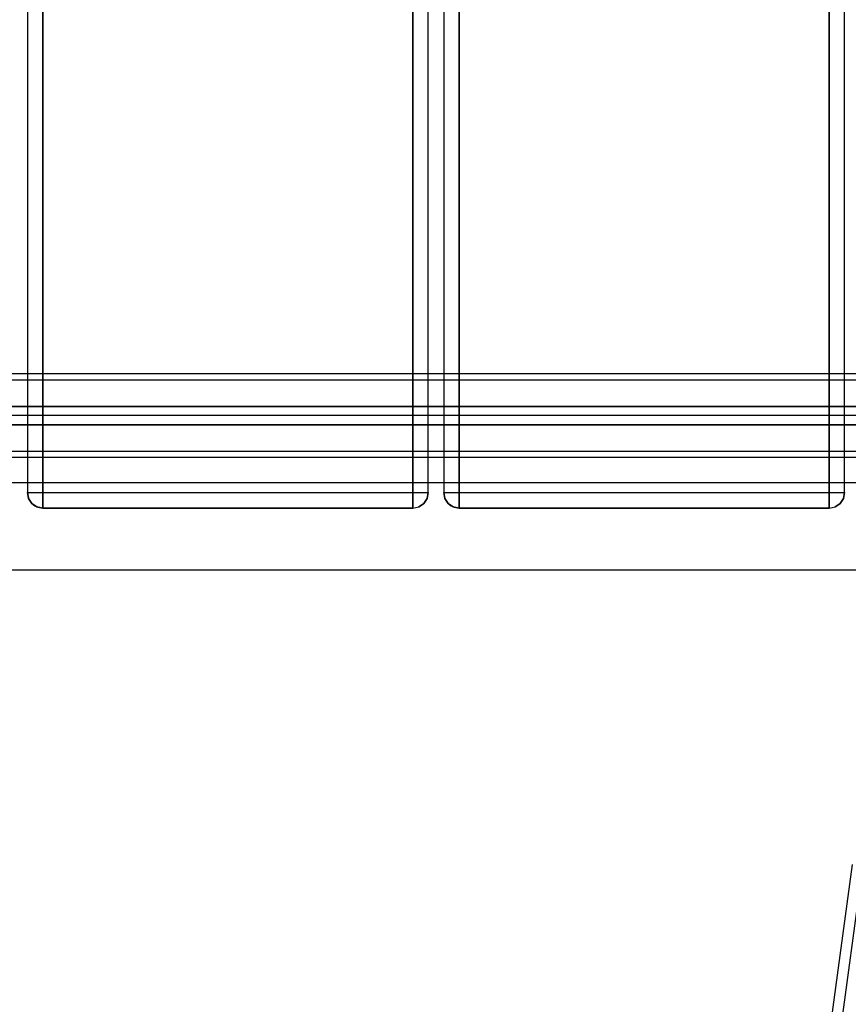
# Model space of a CAD drawing. Units: millimetres. Extents: x 13620 to 22099, y 2863 to 14746.
# Drawn here: x 18260 to 18529, y 6705 to 7024 of the extents above; entities that cross this region are included whole.
import ezdxf

# ---------------------------------------------------------------- set-up
doc = ezdxf.new("R2010")
doc.units = ezdxf.units.MM
doc.layers.add('PH-19A11', color=7, linetype='Continuous')
doc.layers.add('PV-19A11', color=7, linetype='Continuous')

# ---------------------------------------------------------------- blocks, each defined once
blk = doc.blocks.new('*U7')
at = {"layer": 'PV-19A11'}
for p, q in [((5749.86, 5771.65), (5749.86, 4898.65)), ((5754.86, 5771.65), (5754.86, 4898.65)), ((5874.86, 5771.65), (5874.86, 4898.65)), ((5879.86, 4898.65), (5879.86, 5771.65)), ((5884.86, 5771.65), (5884.86, 4898.65)), ((5889.86, 4898.65), (5889.86, 5771.65)), ((6009.86, 4898.65), (6009.86, 5771.65)), ((6014.86, 4898.65), (6014.86, 5771.65)), ((6086.58, 4898.65), (5453.1, 4898.65)), ((5453.1, 4871.65), (6074.81, 4871.65)), ((5749.86, 4871.65), (5749.86, 4860.15)), ((5754.86, 4871.65), (5754.86, 4860.15)), ((5874.86, 4871.65), (5874.86, 4860.15)), ((5879.86, 4860.15), (5879.86, 4871.65)), ((5884.86, 4871.65), (5884.86, 4860.15)), ((5889.86, 4860.15), (5889.86, 4871.65)), ((6009.86, 4860.15), (6009.86, 4871.65)), ((6014.86, 4860.15), (6014.86, 4871.65)), ((5749.86, 4863.35), (5744.86, 4863.35)), ((5884.86, 4863.35), (5879.86, 4863.35)), ((6019.86, 4863.35), (6014.86, 4863.35)), ((5749.86, 4860.15), (5750.24, 4860.15)), ((5749.86, 4860.15), (5750.24, 4858.23)), ((5749.86, 4860.15), (5750.17, 4858.42)), ((5750.17, 4858.42), (5750.24, 4858.23)), ((5750.24, 4860.15), (5751.32, 4860.15)), ((5750.24, 4858.23), (5750.65, 4857.45)), ((5750.65, 4857.45), (5751.32, 4856.61)), ((5751.32, 4860.15), (5752.94, 4860.15)), ((5752.94, 4860.15), (5754.86, 4860.15)), ((5754.86, 4860.15), (5874.86, 4860.15)), ((5754.86, 4860.15), (5754.86, 4858.23)), ((5754.86, 4858.23), (5754.86, 4856.61)), ((5874.86, 4860.15), (5876.77, 4860.15)), ((5874.86, 4858.23), (5874.86, 4860.15)), ((5874.86, 4856.61), (5874.86, 4858.23)), ((5876.77, 4860.15), (5878.39, 4860.15)), ((5878.39, 4860.15), (5879.48, 4860.15)), ((5878.71, 4857.05), (5879.48, 4858.23)), ((5879.48, 4860.15), (5879.86, 4860.15)), ((5879.48, 4858.23), (5879.76, 4859.21)), ((5879.76, 4859.21), (5879.86, 4860.15)), ((5884.86, 4860.15), (5885.24, 4860.15)), ((5884.86, 4860.15), (5885.24, 4858.23)), ((5884.86, 4860.15), (5885.17, 4858.42)), ((5885.17, 4858.42), (5885.24, 4858.23)), ((5885.24, 4860.15), (5886.32, 4860.15)), ((5885.24, 4858.23), (5885.65, 4857.45)), ((5885.65, 4857.45), (5886.32, 4856.61)), ((5886.32, 4860.15), (5887.94, 4860.15)), ((5887.94, 4860.15), (5889.86, 4860.15)), ((5889.86, 4860.15), (6009.86, 4860.15)), ((5889.86, 4860.15), (5889.86, 4858.23)), ((5889.86, 4858.23), (5889.86, 4856.61)), ((6009.86, 4860.15), (6011.77, 4860.15)), ((6009.86, 4858.23), (6009.86, 4860.15)), ((6009.86, 4856.61), (6009.86, 4858.23)), ((6011.77, 4860.15), (6013.39, 4860.15)), ((6013.39, 4860.15), (6014.48, 4860.15)), ((6013.71, 4857.05), (6014.48, 4858.23)), ((6014.48, 4860.15), (6014.86, 4860.15)), ((6014.48, 4858.23), (6014.76, 4859.21)), ((6014.76, 4859.21), (6014.86, 4860.15)), ((5751.32, 4856.61), (5752.32, 4855.84)), ((5752.32, 4855.84), (5752.94, 4855.53)), ((5752.94, 4855.53), (5754.86, 4855.15)), ((5752.94, 4855.53), (5753.29, 4855.41)), ((5753.29, 4855.41), (5754.86, 4855.15)), ((5754.86, 4856.61), (5754.86, 4855.53)), ((5754.86, 4855.53), (5754.86, 4855.15)), ((5754.86, 4855.15), (5874.86, 4855.15)), ((5874.86, 4855.53), (5874.86, 4856.61)), ((5874.86, 4855.15), (5874.86, 4855.53)), ((5874.86, 4855.15), (5876.77, 4855.53)), ((5876.77, 4855.53), (5878.39, 4856.61)), ((5876.77, 4855.53), (5877.71, 4856.05)), ((5877.71, 4856.05), (5878.39, 4856.61)), ((5878.39, 4856.61), (5878.71, 4857.05)), ((5886.32, 4856.61), (5887.32, 4855.84)), ((5887.32, 4855.84), (5887.94, 4855.53)), ((5887.94, 4855.53), (5889.86, 4855.15)), ((5887.94, 4855.53), (5888.29, 4855.41)), ((5888.29, 4855.41), (5889.86, 4855.15)), ((5889.86, 4856.61), (5889.86, 4855.53)), ((5889.86, 4855.53), (5889.86, 4855.15)), ((5889.86, 4855.15), (6009.86, 4855.15)), ((6009.86, 4855.53), (6009.86, 4856.61)), ((6009.86, 4855.15), (6009.86, 4855.53)), ((6009.86, 4855.15), (6011.77, 4855.53)), ((6011.77, 4855.53), (6013.39, 4856.61)), ((6011.77, 4855.53), (6012.71, 4856.05)), ((6012.71, 4856.05), (6013.39, 4856.61)), ((6013.39, 4856.61), (6013.71, 4857.05)), ((5379.86, 4835.15), (6058.91, 4835.15)), ((6017.29, 4739.6), (5976.15, 4435.15)), ((6020.03, 4734.08), (5979.63, 4435.15))]:
    blk.add_line(p, q, dxfattribs=at)
blk = doc.blocks.new('*U8')
at = {"layer": 'PH-19A11'}
for p, q in [((5749.86, 5810.15), (5749.86, 4860.15)), ((5754.86, 4860.15), (5754.86, 5810.15)), ((5874.86, 4860.15), (5874.86, 5810.15)), ((5879.86, 4860.15), (5879.86, 5810.15)), ((5884.86, 5810.15), (5884.86, 4860.15)), ((5889.86, 5810.15), (5889.86, 4860.15)), ((6009.86, 5810.15), (6009.86, 4860.15)), ((6014.86, 4860.15), (6014.86, 5810.15)), ((6204.86, 4898.65), (5424.86, 4898.65)), ((6204.86, 4896.65), (5424.86, 4896.65)), ((6204.86, 4896.65), (5424.86, 4896.65)), ((5749.86, 4898.65), (5749.86, 4871.65)), ((5754.86, 4898.65), (5754.86, 4871.65)), ((5874.86, 4898.65), (5874.86, 4871.65)), ((5879.86, 4871.65), (5879.86, 4898.65)), ((5884.86, 4898.65), (5884.86, 4871.65)), ((5889.86, 4871.65), (5889.86, 4898.65)), ((6009.86, 4871.65), (6009.86, 4898.65)), ((6014.86, 4871.65), (6014.86, 4898.65)), ((5814.86, 4888.1), (5469.86, 4888.1)), ((5814.86, 4888.1), (5469.86, 4888.1)), ((5469.86, 4888.1), (6159.86, 4888.1)), ((5469.86, 4888.1), (6159.86, 4888.1)), ((5469.86, 4888.1), (6159.86, 4888.1)), ((5469.86, 4888.1), (6159.86, 4888.1)), ((6159.86, 4888.1), (5814.86, 4888.1)), ((6159.86, 4888.1), (5814.86, 4888.1)), ((6214.86, 4885.15), (5414.86, 4885.15)), ((5814.86, 4885.15), (5414.99, 4885.15)), ((6214.86, 4885.15), (5814.86, 4885.15)), ((5469.86, 4882.1), (5814.86, 4882.1)), ((5469.86, 4882.1), (5814.86, 4882.1)), ((6159.86, 4882.1), (5469.86, 4882.1)), ((6159.86, 4882.1), (5469.86, 4882.1)), ((6159.86, 4882.1), (5469.86, 4882.1)), ((6159.86, 4882.1), (5469.86, 4882.1)), ((5814.86, 4882.1), (6159.86, 4882.1)), ((5814.86, 4882.1), (6159.86, 4882.1)), ((5424.86, 4873.65), (6204.86, 4873.65)), ((5424.86, 4873.65), (6204.86, 4873.65)), ((5424.86, 4871.65), (6204.86, 4871.65)), ((5814.86, 4863.35), (5749.86, 4863.35)), ((5879.86, 4863.35), (5814.86, 4863.35)), ((6014.86, 4863.35), (5884.86, 4863.35)), ((5750.24, 4858.23), (5749.86, 4860.15)), ((5749.86, 4860.15), (5749.86, 4860.15)), ((5749.86, 4860.15), (5749.86, 4860.15)), ((5749.86, 4860.15), (5750.24, 4860.15)), ((5750.24, 4860.15), (5751.32, 4860.15)), ((5750.24, 4858.23), (5751.32, 4856.61)), ((5751.32, 4856.61), (5750.24, 4858.23)), ((5751.32, 4860.15), (5752.94, 4860.15)), ((5752.94, 4860.15), (5754.86, 4860.15)), ((5754.86, 4860.15), (5874.86, 4860.15)), ((5754.86, 4858.23), (5754.86, 4860.15)), ((5754.86, 4856.61), (5754.86, 4858.23)), ((5874.86, 4860.15), (5874.86, 4858.23)), ((5874.86, 4860.15), (5877.36, 4860.15)), ((5874.86, 4858.23), (5874.86, 4856.61)), ((5877.36, 4860.15), (5879.19, 4860.15)), ((5879.48, 4858.23), (5878.39, 4856.61)), ((5879.48, 4858.23), (5878.39, 4856.61)), ((5878.39, 4856.61), (5879.29, 4857.94)), ((5879.19, 4860.15), (5879.86, 4860.15)), ((5879.29, 4857.94), (5879.48, 4858.23)), ((5879.86, 4860.15), (5879.48, 4858.23)), ((5879.48, 4858.23), (5879.86, 4860.15)), ((5879.86, 4860.15), (5879.86, 4860.15)), ((5879.86, 4860.15), (5879.86, 4860.15)), ((5885.24, 4858.23), (5884.86, 4860.15)), ((5884.86, 4860.15), (5884.86, 4860.15)), ((5884.86, 4860.15), (5884.86, 4860.15)), ((5884.86, 4860.15), (5885.24, 4860.15)), ((5885.24, 4860.15), (5886.32, 4860.15)), ((5886.32, 4856.61), (5885.24, 4858.23)), ((5885.24, 4858.23), (5886.32, 4856.61)), ((5886.32, 4860.15), (5887.94, 4860.15)), ((5887.94, 4860.15), (5889.86, 4860.15)), ((5889.86, 4858.23), (5889.86, 4860.15)), ((5889.86, 4860.15), (6009.86, 4860.15)), ((5889.86, 4856.61), (5889.86, 4858.23)), ((6009.86, 4860.15), (6009.86, 4858.23)), ((6009.86, 4860.15), (6011.77, 4860.15)), ((6009.86, 4858.23), (6009.86, 4856.61)), ((6011.77, 4860.15), (6013.39, 4860.15)), ((6013.39, 4860.15), (6014.48, 4860.15)), ((6014.48, 4858.23), (6013.39, 4856.61)), ((6014.48, 4858.23), (6013.39, 4856.61)), ((6013.39, 4856.61), (6014.29, 4857.94)), ((6014.29, 4857.94), (6014.48, 4858.23)), ((6014.86, 4860.15), (6014.48, 4858.23)), ((6014.48, 4858.23), (6014.86, 4860.15)), ((6014.48, 4860.15), (6014.86, 4860.15)), ((6014.86, 4860.15), (6014.86, 4860.15)), ((6014.86, 4860.15), (6014.86, 4860.15)), ((5751.32, 4856.61), (5752.94, 4855.53)), ((5752.94, 4855.53), (5751.32, 4856.61)), ((5754.86, 4855.15), (5752.94, 4855.53)), ((5754.86, 4855.53), (5754.86, 4856.61)), ((5754.86, 4855.15), (5754.86, 4855.53)), ((5874.86, 4855.15), (5754.86, 4855.15)), ((5754.86, 4855.15), (5754.86, 4855.15)), ((5754.86, 4855.15), (5754.86, 4855.15)), ((5874.86, 4856.61), (5874.86, 4855.53)), ((5874.86, 4855.53), (5874.86, 4855.15)), ((5874.86, 4855.15), (5876.77, 4855.53)), ((5874.86, 4855.15), (5874.86, 4855.15)), ((5874.86, 4855.15), (5874.86, 4855.15)), ((5878.39, 4856.61), (5876.77, 4855.53)), ((5887.94, 4855.53), (5886.32, 4856.61)), ((5886.32, 4856.61), (5887.94, 4855.53)), ((5889.86, 4855.15), (5887.94, 4855.53)), ((5889.86, 4855.53), (5889.86, 4856.61)), ((5889.86, 4855.15), (5889.86, 4855.53)), ((6009.86, 4855.15), (5889.86, 4855.15)), ((5889.86, 4855.15), (5889.86, 4855.15)), ((5889.86, 4855.15), (5889.86, 4855.15)), ((6009.86, 4856.61), (6009.86, 4855.53)), ((6009.86, 4855.53), (6009.86, 4855.15)), ((6009.86, 4855.15), (6011.77, 4855.53)), ((6009.86, 4855.15), (6009.86, 4855.15)), ((6009.86, 4855.15), (6009.86, 4855.15)), ((6013.39, 4856.61), (6011.77, 4855.53))]:
    blk.add_line(p, q, dxfattribs=at)

msp = doc.modelspace()

# ---------------------------------------------------------------- block references
at = {"layer": 'PH-19A11'}
msp.add_blockref('*U8', (12512.82, 2010.73), dxfattribs=at)
at = {"layer": 'PV-19A11'}
msp.add_blockref('*U7', (12512.82, 2010.73), dxfattribs=at)

doc.saveas('drawing.dxf')
